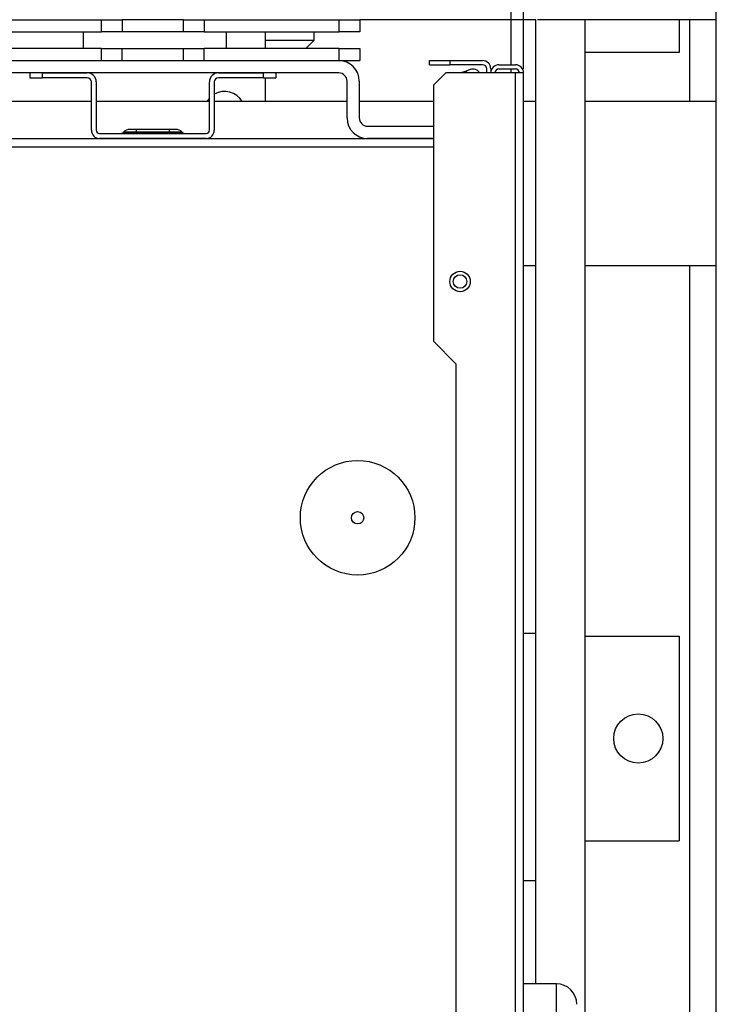
# Model space of a CAD drawing. Units: millimetres. Extents: x -4009 to -3477, y -5711 to -5329.
# Drawn here: x -3664 to -3652, y -5662 to -5646 of the extents above; entities that cross this region are included whole.
import ezdxf

# ---------------------------------------------------------------- set-up
doc = ezdxf.new("R2010")
doc.units = ezdxf.units.MM
doc.layers.add('BORDER', color=7, linetype='Continuous')
doc.styles.add('SLDTEXTSTYLE2', font='TXT', dxfattribs={"width": 0.75})
doc.dimstyles.new('SLDDIMSTYLE1', dxfattribs={"dimtxt": 3.5, "dimasz": 3.302, "dimexe": 0, "dimexo": 0.0625, "dimgap": 0.875, "dimtad": 1, "dimlfac": 15, "dimrnd": 1e-09, "dimzin": 12, "dimdsep": 46, "dimtxsty": 'SLDTEXTSTYLE2', "dimsah": 1, "dimcen": 0.09, "dimadec": 0, "dimazin": 3, "dimtfac": 1, "dimtofl": 0, "dimtmove": 0, "dimatfit": 3, "dimfxl": 1, "dimfrac": 2, "dimtolj": 1, "dimtzin": 12, "dimarcsym": 0})
doc.dimstyles.new('SLDDIMSTYLE5', dxfattribs={"dimtxt": 3.5, "dimasz": 3.302, "dimexe": 0, "dimexo": 0.0625, "dimgap": 0.875, "dimtad": 1, "dimdec": 0, "dimlfac": 15, "dimrnd": 1e-09, "dimzin": 12, "dimdsep": 46, "dimtxsty": 'SLDTEXTSTYLE2', "dimsah": 1, "dimcen": 0.09, "dimadec": 0, "dimazin": 3, "dimtfac": 1, "dimtdec": 0, "dimtmove": 0, "dimatfit": 0, "dimfxl": 1, "dimfrac": 2, "dimtolj": 1, "dimtzin": 12, "dimarcsym": 0})

# ---------------------------------------------------------------- blocks, each defined once
blk = doc.blocks.new('*D116')
at = {"layer": 'BORDER', "color": 0, "lineweight": -2, "transparency": 16777216}
for p, q in [((-3671.907, -5647.194), (-3671.907, -5639.837)), ((-3668.605, -5639.837), (-3658.842, -5639.837)), ((-3655.54, -5646.887), (-3655.54, -5639.837))]:
    blk.add_line(p, q, dxfattribs=at)
at = {"layer": 'BORDER', "color": 0, "transparency": 16777216}
for points in [[(-3668.605, -5639.286), (-3668.605, -5640.387), (-3671.907, -5639.837)], [(-3658.842, -5639.286), (-3658.842, -5640.387), (-3655.54, -5639.837)]]:
    blk.add_solid(points, dxfattribs=at)
at = {"layer": 'Defpoints', "color": 0, "transparency": 16777216}
for p in [(-3655.54, -5639.837), (-3655.54, -5646.95), (-3671.907, -5647.256)]:
    blk.add_point(p, dxfattribs=at)
at = {"layer": 'BORDER', "color": 0, "transparency": 16777216, "insert": (-3663.768, -5635.462), "char_height": 3.5, "attachment_point": 2, "style": 'SLDTEXTSTYLE2'}
blk.add_mtext('\\A1;246', dxfattribs=at)
blk = doc.blocks.new('*D117')
at = {"layer": 'BORDER', "color": 0, "lineweight": -2, "transparency": 16777216}
for p, q in [((-3821.207, -5670.587), (-3821.207, -5626.75)), ((-3638.042, -5626.75), (-3817.905, -5626.75)), ((-3634.74, -5642.687), (-3634.74, -5626.75))]:
    blk.add_line(p, q, dxfattribs=at)
at = {"layer": 'BORDER', "color": 0, "transparency": 16777216}
for points in [[(-3817.905, -5626.199), (-3817.905, -5627.3), (-3821.207, -5626.75)], [(-3638.042, -5626.199), (-3638.042, -5627.3), (-3634.74, -5626.75)]]:
    blk.add_solid(points, dxfattribs=at)
at = {"layer": 'Defpoints', "color": 0, "transparency": 16777216}
for p in [(-3821.207, -5626.75), (-3634.74, -5642.75), (-3821.207, -5670.65)]:
    blk.add_point(p, dxfattribs=at)
at = {"layer": 'BORDER', "color": 0, "transparency": 16777216, "insert": (-3710.646, -5622.375), "char_height": 3.5, "attachment_point": 2, "style": 'SLDTEXTSTYLE2'}
blk.add_mtext('\\A1;2797', dxfattribs=at)
blk = doc.blocks.new('*D120')
at = {"layer": 'BORDER', "color": 0, "lineweight": -2, "transparency": 16777216}
for p, q in [((-3778.673, -5653.687), (-3778.673, -5632.75)), ((-3638.042, -5632.75), (-3775.371, -5632.75)), ((-3634.74, -5642.687), (-3634.74, -5632.75))]:
    blk.add_line(p, q, dxfattribs=at)
at = {"layer": 'BORDER', "color": 0, "transparency": 16777216}
for points in [[(-3775.371, -5632.199), (-3775.371, -5633.3), (-3778.673, -5632.75)], [(-3638.042, -5632.199), (-3638.042, -5633.3), (-3634.74, -5632.75)]]:
    blk.add_solid(points, dxfattribs=at)
at = {"layer": 'Defpoints', "color": 0, "transparency": 16777216}
for p in [(-3778.673, -5632.75), (-3634.74, -5642.75), (-3778.673, -5653.75)]:
    blk.add_point(p, dxfattribs=at)
at = {"layer": 'BORDER', "color": 0, "transparency": 16777216, "insert": (-3722.998, -5628.375), "char_height": 3.5, "attachment_point": 2, "style": 'SLDTEXTSTYLE2'}
blk.add_mtext('\\A1;2159', dxfattribs=at)

msp = doc.modelspace()

# ---------------------------------------------------------------- linework, layer by layer
at = {"color": 7, "linetype": 'Continuous', "lineweight": 25}
for p, q in [((-3652.40676, -5679.41619), (-3652.40676, -5645.65619)), ((-3655.7401, -5646.08286), (-3655.7401, -5645.81619)), ((-3663.90676, -5646.08286), (-3662.40676, -5646.08286)), ((-3662.40676, -5646.28286), (-3662.40676, -5646.08286)), ((-3662.40676, -5646.08286), (-3662.07343, -5646.08286)), ((-3662.07343, -5646.08286), (-3662.07343, -5646.28286)), ((-3661.07343, -5646.08286), (-3662.07343, -5646.08286)), ((-3661.07343, -5646.28286), (-3661.07343, -5646.08286)), ((-3661.07343, -5646.08286), (-3660.74009, -5646.08286)), ((-3660.74009, -5646.08286), (-3660.74009, -5646.28286)), ((-3660.74009, -5646.08286), (-3658.54009, -5646.08286)), ((-3658.54009, -5646.28286), (-3658.54009, -5646.08286)), ((-3658.54009, -5646.08286), (-3658.20676, -5646.08286)), ((-3658.20676, -5646.08286), (-3658.20676, -5646.28286)), ((-3655.7401, -5646.08286), (-3658.20676, -5646.08286)), ((-3655.7401, -5646.81619), (-3655.7401, -5646.08286)), ((-3655.3401, -5646.08286), (-3655.7401, -5646.08286)), ((-3655.3401, -5661.7747), (-3655.3401, -5646.08286)), ((-3652.83343, -5646.08286), (-3655.31343, -5646.08286)), ((-3654.54009, -5663.98286), (-3654.54009, -5646.08286)), ((-3653.00676, -5646.08286), (-3653.00676, -5646.61619)), ((-3652.40676, -5646.08286), (-3652.83343, -5646.08286)), ((-3663.90676, -5646.28286), (-3662.40676, -5646.28286)), ((-3662.70676, -5646.28286), (-3662.70676, -5646.54952)), ((-3662.07343, -5646.28286), (-3662.40676, -5646.28286)), ((-3661.07343, -5646.28286), (-3662.07343, -5646.28286)), ((-3660.74009, -5646.28286), (-3661.07343, -5646.28286)), ((-3660.74009, -5646.28286), (-3658.54009, -5646.28286)), ((-3660.37343, -5646.54952), (-3660.37343, -5646.28286)), ((-3659.7401, -5646.54952), (-3659.7401, -5646.28286)), ((-3658.94925, -5646.41352), (-3658.94925, -5646.28286)), ((-3658.20676, -5646.28286), (-3658.54009, -5646.28286)), ((-3659.7401, -5646.41352), (-3658.94925, -5646.41352)), ((-3659.08525, -5646.54952), (-3658.94925, -5646.41352)), ((-3662.40676, -5646.54952), (-3663.90676, -5646.54952)), ((-3662.40676, -5646.74952), (-3662.40676, -5646.54952)), ((-3662.40676, -5646.54952), (-3662.07343, -5646.54952)), ((-3662.07343, -5646.74952), (-3662.07343, -5646.54952)), ((-3662.07343, -5646.54952), (-3661.07343, -5646.54952)), ((-3661.07343, -5646.74952), (-3661.07343, -5646.54952)), ((-3661.07343, -5646.54952), (-3660.74009, -5646.54952)), ((-3660.74009, -5646.74952), (-3660.74009, -5646.54952)), ((-3658.54009, -5646.54952), (-3660.74009, -5646.54952)), ((-3658.54009, -5646.74952), (-3658.54009, -5646.54952)), ((-3658.54009, -5646.54952), (-3658.20676, -5646.54952)), ((-3658.20676, -5646.54952), (-3658.20676, -5646.74952)), ((-3653.00676, -5646.61619), (-3654.54009, -5646.61619)), ((-3692.53343, -5646.74952), (-3658.54676, -5646.74952)), ((-3658.54009, -5646.74952), (-3658.20676, -5646.74952)), ((-3657.07343, -5646.81619), (-3657.07343, -5646.74952)), ((-3657.07343, -5646.74952), (-3656.74009, -5646.74952)), ((-3656.74009, -5646.74952), (-3656.74009, -5646.81619)), ((-3656.74009, -5646.74952), (-3656.20676, -5646.74952)), ((-3658.54676, -5646.94952), (-3692.53343, -5646.94952)), ((-3663.57343, -5646.94952), (-3663.57343, -5647.02952)), ((-3663.37343, -5646.94952), (-3663.37343, -5647.02952)), ((-3663.37343, -5646.94952), (-3662.6401, -5646.94952)), ((-3660.50676, -5646.94952), (-3659.77343, -5646.94952)), ((-3659.77343, -5647.02952), (-3659.77343, -5646.94952)), ((-3659.57343, -5646.94952), (-3659.57343, -5647.02952)), ((-3657.07343, -5646.81619), (-3656.74009, -5646.81619)), ((-3656.80676, -5646.94952), (-3657.00676, -5647.14952)), ((-3655.67343, -5646.94952), (-3656.80676, -5646.94952)), ((-3656.20676, -5646.81619), (-3656.74009, -5646.81619)), ((-3656.47411, -5646.91807), (-3656.56054, -5646.94952)), ((-3656.41147, -5646.89527), (-3656.47411, -5646.91807)), ((-3656.47411, -5646.91807), (-3656.46267, -5646.94952)), ((-3656.1401, -5646.94952), (-3656.1401, -5646.88286)), ((-3656.07343, -5646.88286), (-3656.07343, -5646.94952)), ((-3655.9401, -5646.81619), (-3655.67343, -5646.81619)), ((-3655.9401, -5646.88286), (-3655.67343, -5646.88286)), ((-3655.7401, -5646.94952), (-3655.7401, -5646.88286)), ((-3655.67343, -5682.41619), (-3655.67343, -5646.94952)), ((-3655.5401, -5646.94952), (-3655.67343, -5646.94952)), ((-3655.5401, -5682.41619), (-3655.5401, -5646.94952)), ((-3663.57343, -5647.02952), (-3663.37343, -5647.02952)), ((-3662.6401, -5647.02952), (-3663.37343, -5647.02952)), ((-3662.57343, -5647.88286), (-3662.57343, -5647.09619)), ((-3662.49343, -5647.09619), (-3662.49343, -5647.88286)), ((-3660.65343, -5647.88286), (-3660.65343, -5647.09619)), ((-3660.57343, -5647.09619), (-3660.57343, -5647.88286)), ((-3659.77343, -5647.02952), (-3660.50676, -5647.02952)), ((-3659.77343, -5647.02952), (-3659.57343, -5647.02952)), ((-3659.7401, -5647.41619), (-3659.7401, -5647.02952)), ((-3658.41343, -5647.68286), (-3658.41343, -5647.08286)), ((-3658.21343, -5647.08286), (-3658.21343, -5647.68286)), ((-3657.00676, -5647.14952), (-3657.00676, -5651.31619)), ((-3662.57343, -5647.41619), (-3663.90676, -5647.41619)), ((-3660.65343, -5647.41619), (-3662.49343, -5647.41619)), ((-3658.41343, -5647.41619), (-3660.57343, -5647.41619)), ((-3657.00676, -5647.41619), (-3658.21343, -5647.41619)), ((-3655.3401, -5647.41619), (-3655.5401, -5647.41619)), ((-3652.40676, -5647.41619), (-3654.54009, -5647.41619)), ((-3661.8401, -5647.86952), (-3661.94582, -5647.86952)), ((-3661.30676, -5647.86952), (-3661.8401, -5647.86952)), ((-3661.8401, -5647.91248), (-3661.8401, -5647.86952)), ((-3661.20104, -5647.86952), (-3661.30676, -5647.86952)), ((-3661.30676, -5647.86952), (-3661.30676, -5647.91248)), ((-3658.0801, -5647.81619), (-3657.00676, -5647.81619)), ((-3669.13589, -5648.01619), (-3657.00676, -5648.01619)), ((-3662.44009, -5647.93619), (-3660.70676, -5647.93619)), ((-3660.70676, -5648.01619), (-3662.44009, -5648.01619)), ((-3662.05371, -5647.91666), (-3662.04953, -5647.91248)), ((-3662.05371, -5647.91666), (-3661.8401, -5647.91666)), ((-3661.8401, -5647.91248), (-3662.04953, -5647.91248)), ((-3661.30676, -5647.91248), (-3661.8401, -5647.91248)), ((-3661.8401, -5647.91666), (-3661.8401, -5647.91248)), ((-3661.8401, -5647.91666), (-3661.8401, -5647.93619)), ((-3661.8401, -5647.91666), (-3661.30676, -5647.91666)), ((-3661.09733, -5647.91248), (-3661.30676, -5647.91248)), ((-3661.30676, -5647.91248), (-3661.30676, -5647.91666)), ((-3661.30676, -5647.93619), (-3661.30676, -5647.91666)), ((-3661.30676, -5647.91666), (-3661.09315, -5647.91666)), ((-3661.09315, -5647.91666), (-3661.09733, -5647.91248)), ((-3657.00676, -5648.01619), (-3658.0801, -5648.01619)), ((-3655.5401, -5650.08286), (-3655.3401, -5650.08286)), ((-3654.54009, -5650.08286), (-3652.40676, -5650.08286)), ((-3657.00676, -5651.31619), (-3656.6401, -5651.68286)), ((-3656.6401, -5651.68286), (-3656.6401, -5681.28019)), ((-3655.3401, -5656.07286), (-3655.5401, -5656.07286)), ((-3654.54009, -5656.11619), (-3653.00676, -5656.11619)), ((-3653.00676, -5656.11619), (-3653.00676, -5659.44952)), ((-3654.54009, -5659.44952), (-3653.00676, -5659.44952)), ((-3655.5401, -5660.09286), (-3655.3401, -5660.09286)), ((-3655.00676, -5661.7747), (-3655.5401, -5661.7747))]:
    msp.add_line(p, q, dxfattribs=at)
at = {"color": 8, "linetype": 'Continuous', "lineweight": 25}
for p, q in [((-3652.83343, -5647.41619), (-3652.83343, -5646.08286)), ((-3668.85616, -5648.14952), (-3657.00676, -5648.14952)), ((-3652.83343, -5670.20249), (-3652.83343, -5650.08286)), ((-3655.00676, -5663.89593), (-3655.00676, -5661.7747))]:
    msp.add_line(p, q, dxfattribs=at)
at = {"color": 7, "linetype": 'Continuous', "lineweight": 25, "flags": 128}
msp.add_lwpolyline([(-3660.65343, -5647.35865), (-3660.67909, -5647.39063), (-3660.69544, -5647.41619)], dxfattribs=at)
at = {"color": 7, "linetype": 'Continuous', "lineweight": 25}
for centre, radius in [((-3656.57326, -5650.344), 0.16667), ((-3656.57326, -5650.344), 0.11), ((-3658.2401, -5654.18952), 0.93241), ((-3658.2401, -5654.18952), 0.1), ((-3653.67343, -5657.78286), 0.4)]:
    msp.add_circle(centre, radius, dxfattribs=at)
for centre, radius, start, end in [((-3658.54676, -5647.08286), 0.33333, 0, 90), ((-3656.20676, -5646.88286), 0.13333, 0, 90), ((-3662.6401, -5647.09619), 0.14667, 0, 90), ((-3660.50676, -5647.09619), 0.14667, 90, 180), ((-3658.54676, -5647.08286), 0.13333, 0, 90), ((-3656.36587, -5647.02056), 0.13333, 32.19269, 110), ((-3656.20676, -5646.88286), 0.06667, 0, 90), ((-3655.9401, -5646.94952), 0.13333, 90, 180), ((-3655.9401, -5646.94952), 0.06667, 90, 180), ((-3655.67343, -5646.94952), 0.13333, 0, 90), ((-3655.67343, -5646.94952), 0.06667, 0, 90), ((-3662.6401, -5647.09619), 0.06667, 0, 90), ((-3660.50676, -5647.09619), 0.06667, 90, 180), ((-3660.40676, -5647.58286), 0.33333, 30, 120), ((-3658.0801, -5647.68286), 0.33333, 180, 270), ((-3658.0801, -5647.68286), 0.13333, 180, 270), ((-3662.4401, -5647.88286), 0.13333, 180, 270), ((-3662.4401, -5647.88286), 0.05333, 180, 270), ((-3661.94582, -5648.01619), 0.14667, 90, 135), ((-3661.20104, -5648.01619), 0.14667, 45, 90), ((-3660.70676, -5647.88286), 0.13333, 270, 0), ((-3660.70676, -5647.88286), 0.05333, 270, 0), ((-3662.10085, -5647.86952), 0.06667, 270, 315), ((-3661.04601, -5647.86952), 0.06667, 225, 270), ((-3655.00676, -5662.10803), 0.33333, 0, 90)]:
    msp.add_arc(centre, radius, start, end, dxfattribs=at)

# ---------------------------------------------------------------- dimensions: what is measured, and where the dimension line sits
at = {"layer": 'BORDER'}
for base, p1, p2, dimstyle, picture, middle in [((-3821.20676, -5626.74952), (-3634.7401, -5642.74952), (-3821.20676, -5670.64952), 'SLDDIMSTYLE1', '*D117', (-3710.64593, -5626.74952)), ((-3778.67343, -5632.74952), (-3634.7401, -5642.74952), (-3778.67343, -5653.74952), 'SLDDIMSTYLE1', '*D120', (-3722.99761, -5632.74952)), ((-3655.5401, -5639.8367), (-3671.90676, -5647.25619), (-3655.5401, -5646.94952), 'SLDDIMSTYLE5', '*D116', (-3663.76791, -5639.8367))]:
    dim = msp.add_linear_dim(base=base, p1=p1, p2=p2, dimstyle=dimstyle, dxfattribs=at)
    dim.commit()
    dim.dimension.update_dxf_attribs({"geometry": picture, "text_midpoint": middle, "dimtype": 160})

doc.saveas('drawing.dxf')
